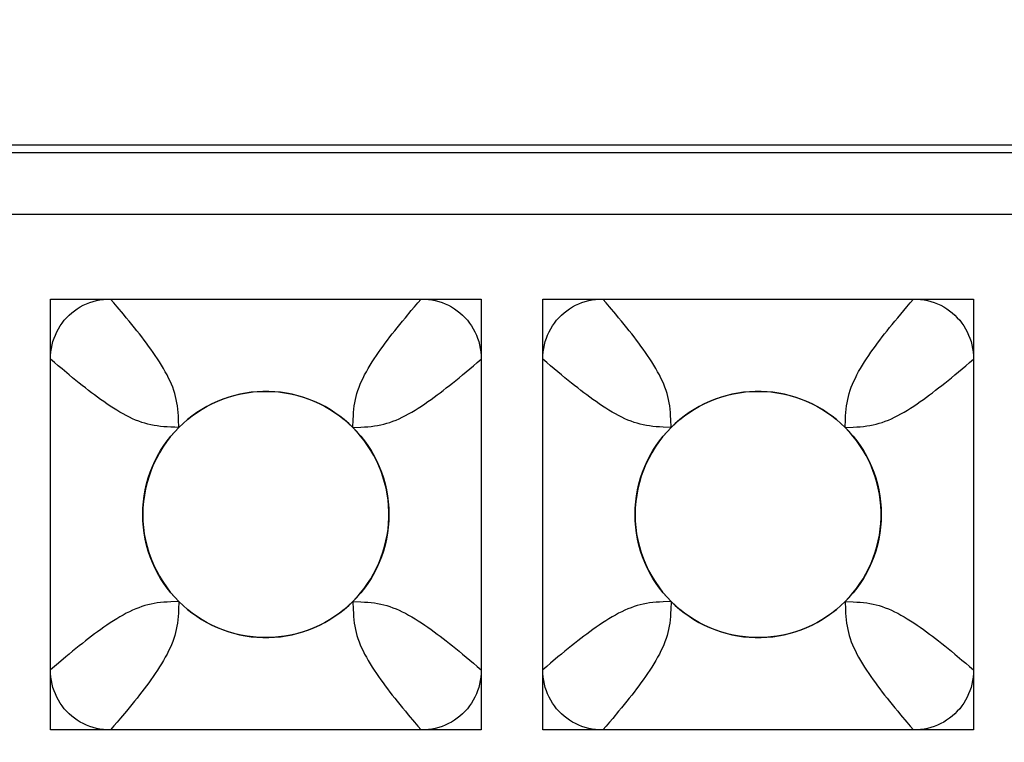
# Model space of a CAD drawing. Units: millimetres. Extents: x -211 to 58, y -34 to 53.
# Drawn here: x 28 to 30, y 30 to 32 of the extents above; entities that cross this region are included whole.
import ezdxf

# ---------------------------------------------------------------- set-up
doc = ezdxf.new("R2010")
doc.units = ezdxf.units.MM
doc.header["$LTSCALE"] = 30.734
doc.layers.get('0').update_dxf_attribs({"linetype": 'CONTINUOUS'})
doc.layers.add('CURVE', color=7, linetype='CONTINUOUS')
doc.layers.add('RACCORDO', color=7, linetype='CONTINUOUS')
doc.styles.get("Standard").update_dxf_attribs({"font": 'txt', "width": 0.8})
doc.dimstyles.new('DIMSTYLE_2', dxfattribs={"dimtxt": 3, "dimasz": 3, "dimexe": 1.5, "dimexo": 0.5, "dimgap": 0.75, "dimtad": 1, "dimdec": 0, "dimlfac": 3.333333, "dimtxsty": 'STANDARD', "dimblk": '_FILLED', "dimblk1": '_FILLED', "dimblk2": '_FILLED', "dimcen": 0.09, "dimazin": 2, "dimtfac": 1, "dimtdec": 0, "dimtofl": 0, "dimtmove": 0, "dimatfit": 3, "dimldrblk": '_FILLED', "dimfxl": 1, "dimtolj": 1, "dimarcsym": 0})

# ---------------------------------------------------------------- blocks, each defined once
blk = doc.blocks.new('_FILLED')
at = {"color": 0, "linetype": 'BYBLOCK'}
blk.add_solid([(0, 0), (-1, 0.31667), (-1, -0.31667)], dxfattribs=at)
blk = doc.blocks.new('*D2')
at = {"color": 7, "linetype": 'CONTINUOUS'}
for p, q in [((-48.45, 26.495), (-48.45, 43.205)), ((48.45, 26.495), (48.45, 43.205)), ((-48.45, 41.705), (0, 41.705)), ((48.45, 41.705), (0, 41.705))]:
    blk.add_line(p, q, dxfattribs=at)
at = {"color": 7, "linetype": 'CONTINUOUS', "xscale": 3, "yscale": 3, "zscale": 3, "rotation": 180}
blk.add_blockref('_FILLED', (-48.45, 41.705), dxfattribs=at)
at = {"color": 7, "linetype": 'CONTINUOUS', "xscale": 3, "yscale": 3, "zscale": 3}
blk.add_blockref('_FILLED', (48.45, 41.705), dxfattribs=at)
at = {"color": 7, "linetype": 'CONTINUOUS', "insert": (0, 45.455), "char_height": 3, "width": 9.964286, "attachment_point": 2, "line_spacing_factor": 0.9}
blk.add_mtext('323', dxfattribs=at)

msp = doc.modelspace()

# ---------------------------------------------------------------- linework, layer by layer
at = {"layer": 'CURVE', "color": 7, "linetype": 'CONTINUOUS'}
for p, q in [((27.825, 30.27), (27.825, 31.32)), ((27.825, 31.32), (28.875, 31.32)), ((28.875, 31.32), (28.875, 30.27)), ((29.025, 30.27), (29.025, 31.32)), ((29.025, 31.32), (30.075, 31.32)), ((30.075, 31.32), (30.075, 30.27)), ((28.875, 30.27), (27.825, 30.27)), ((30.075, 30.27), (29.025, 30.27))]:
    msp.add_line(p, q, dxfattribs=at)
for centre in [(28.35, 30.795), (29.55, 30.795)]:
    msp.add_circle(centre, 0.3, dxfattribs=at)
at = {"layer": 'RACCORDO', "color": 7, "linetype": 'CONTINUOUS'}
for p, q in [((34.8001, 31.695), (23.0999, 31.695)), ((27.9713, 31.32), (28.7287, 31.32)), ((29.1713, 31.32), (29.9287, 31.32)), ((27.825, 30.4163), (27.825, 31.1737)), ((28.875, 31.1737), (28.875, 30.4163)), ((29.025, 30.4163), (29.025, 31.1737)), ((30.075, 31.1737), (30.075, 30.4163)), ((28.7287, 30.27), (27.9713, 30.27)), ((29.9287, 30.27), (29.1713, 30.27))]:
    msp.add_line(p, q, dxfattribs=at)
at = {"layer": 'RACCORDO', "color": 250, "linetype": 'CONTINUOUS'}
for p, q in [((23.1183, 31.6766), (34.7817, 31.6766)), ((23.1183, 31.5266), (34.7817, 31.5266)), ((28.1379, 31.0071), (28.1371, 31.0265)), ((29.3379, 31.0071), (29.3371, 31.0265)), ((28.5621, 31.0071), (28.5815, 31.0079)), ((29.7621, 31.0071), (29.7815, 31.0079)), ((28.1379, 30.5829), (28.1185, 30.5821)), ((28.5621, 30.5829), (28.5629, 30.5635)), ((29.3379, 30.5829), (29.3185, 30.5821)), ((29.7621, 30.5829), (29.7629, 30.5635))]:
    msp.add_line(p, q, dxfattribs=at)
at = {"layer": 'RACCORDO', "color": 7, "linetype": 'CONTINUOUS'}
for points in [[(27.825, 31.1737), (27.8253, 31.1824), (27.826, 31.1911), (27.8272, 31.1996), (27.8289, 31.208), (27.8311, 31.2163), (27.8338, 31.2244), (27.8369, 31.2323), (27.8404, 31.24), (27.8444, 31.2474), (27.8488, 31.2546), (27.8536, 31.2615), (27.8588, 31.2682), (27.8645, 31.2745), (27.8705, 31.2805), (27.8768, 31.2862), (27.8835, 31.2914), (27.8905, 31.2962), (27.8977, 31.3006), (27.9051, 31.3046), (27.9127, 31.3081), (27.9206, 31.3112), (27.9287, 31.3139), (27.937, 31.3161), (27.9454, 31.3178), (27.9539, 31.319), (27.9626, 31.3197), (27.9713, 31.32)], [(28.7287, 31.32), (28.7374, 31.3197), (28.7461, 31.319), (28.7546, 31.3178), (28.763, 31.3161), (28.7713, 31.3139), (28.7794, 31.3112), (28.7873, 31.3081), (28.795, 31.3046), (28.8024, 31.3006), (28.8096, 31.2962), (28.8165, 31.2914), (28.8232, 31.2862), (28.8295, 31.2805), (28.8355, 31.2745), (28.8412, 31.2682), (28.8464, 31.2615), (28.8512, 31.2545), (28.8556, 31.2473), (28.8596, 31.2399), (28.8631, 31.2323), (28.8662, 31.2244), (28.8689, 31.2163), (28.8711, 31.208), (28.8728, 31.1996), (28.874, 31.1911), (28.8747, 31.1824), (28.875, 31.1737)], [(29.025, 31.1737), (29.0253, 31.1824), (29.026, 31.1911), (29.0272, 31.1996), (29.0289, 31.208), (29.0311, 31.2163), (29.0338, 31.2244), (29.0369, 31.2323), (29.0404, 31.24), (29.0444, 31.2474), (29.0488, 31.2546), (29.0536, 31.2615), (29.0588, 31.2682), (29.0645, 31.2745), (29.0705, 31.2805), (29.0768, 31.2862), (29.0835, 31.2914), (29.0905, 31.2962), (29.0977, 31.3006), (29.1051, 31.3046), (29.1127, 31.3081), (29.1206, 31.3112), (29.1287, 31.3139), (29.137, 31.3161), (29.1454, 31.3178), (29.1539, 31.319), (29.1626, 31.3197), (29.1713, 31.32)], [(29.9287, 31.32), (29.9374, 31.3197), (29.9461, 31.319), (29.9546, 31.3178), (29.963, 31.3161), (29.9713, 31.3139), (29.9794, 31.3112), (29.9873, 31.3081), (29.995, 31.3046), (30.0024, 31.3006), (30.0096, 31.2962), (30.0165, 31.2914), (30.0232, 31.2862), (30.0295, 31.2805), (30.0355, 31.2745), (30.0412, 31.2682), (30.0464, 31.2615), (30.0512, 31.2545), (30.0556, 31.2473), (30.0596, 31.2399), (30.0631, 31.2323), (30.0662, 31.2244), (30.0689, 31.2163), (30.0711, 31.208), (30.0728, 31.1996), (30.074, 31.1911), (30.0747, 31.1824), (30.075, 31.1737)], [(28.5621, 31.0071), (28.5519, 31.0168), (28.5412, 31.0261), (28.5301, 31.0348), (28.5185, 31.043), (28.5065, 31.0507), (28.4942, 31.0578), (28.4815, 31.0643), (28.4686, 31.0702), (28.4553, 31.0755), (28.4418, 31.0803), (28.4281, 31.0844), (28.4142, 31.0878), (28.4001, 31.0906), (28.3859, 31.0928), (28.3716, 31.0942), (28.3573, 31.0949), (28.343, 31.0949), (28.3287, 31.0942), (28.3144, 31.0928), (28.3002, 31.0907), (28.2862, 31.0879), (28.2722, 31.0845), (28.2585, 31.0804), (28.2449, 31.0757), (28.2317, 31.0703), (28.2187, 31.0644), (28.2061, 31.0579), (28.1937, 31.0508), (28.1816, 31.0431), (28.17, 31.0349), (28.1589, 31.0261), (28.1481, 31.0169), (28.1379, 31.0071)], [(29.7621, 31.0071), (29.7519, 31.0168), (29.7412, 31.0261), (29.7301, 31.0348), (29.7185, 31.043), (29.7065, 31.0507), (29.6942, 31.0578), (29.6815, 31.0643), (29.6686, 31.0702), (29.6553, 31.0755), (29.6418, 31.0803), (29.6281, 31.0844), (29.6142, 31.0878), (29.6001, 31.0906), (29.5859, 31.0928), (29.5716, 31.0942), (29.5573, 31.0949), (29.543, 31.0949), (29.5287, 31.0942), (29.5144, 31.0928), (29.5002, 31.0907), (29.4862, 31.0879), (29.4722, 31.0845), (29.4585, 31.0804), (29.4449, 31.0757), (29.4317, 31.0703), (29.4187, 31.0644), (29.4061, 31.0579), (29.3937, 31.0508), (29.3816, 31.0431), (29.37, 31.0349), (29.3589, 31.0261), (29.3481, 31.0169), (29.3379, 31.0071)], [(28.1379, 31.0071), (28.1272, 30.9958), (28.1171, 30.984), (28.1077, 30.9717), (28.0989, 30.9588), (28.0907, 30.9454), (28.0832, 30.9316), (28.0765, 30.9175), (28.0704, 30.903), (28.0652, 30.8882), (28.0606, 30.8731), (28.0568, 30.8577), (28.0539, 30.8422), (28.0517, 30.8266), (28.0504, 30.8109), (28.05, 30.7951), (28.0504, 30.7794), (28.0517, 30.7637), (28.0538, 30.7481), (28.0568, 30.7325), (28.0606, 30.7171), (28.0651, 30.702), (28.0704, 30.6873), (28.0764, 30.6728), (28.0831, 30.6586), (28.0906, 30.6448), (28.0988, 30.6314), (28.1076, 30.6184), (28.1171, 30.6061), (28.1271, 30.5942), (28.1379, 30.5829)], [(28.5621, 30.5829), (28.5718, 30.5931), (28.5811, 30.6038), (28.5898, 30.6149), (28.598, 30.6265), (28.6057, 30.6385), (28.6128, 30.6508), (28.6193, 30.6635), (28.6252, 30.6764), (28.6306, 30.6897), (28.6353, 30.7032), (28.6394, 30.7169), (28.6428, 30.7308), (28.6456, 30.7449), (28.6478, 30.7591), (28.6492, 30.7734), (28.6499, 30.7877), (28.6499, 30.802), (28.6492, 30.8163), (28.6478, 30.8306), (28.6457, 30.8448), (28.6429, 30.8588), (28.6395, 30.8728), (28.6354, 30.8865), (28.6307, 30.9001), (28.6253, 30.9133), (28.6194, 30.9263), (28.6129, 30.9389), (28.6058, 30.9513), (28.5981, 30.9634), (28.5899, 30.975), (28.5811, 30.9861), (28.5719, 30.9968), (28.5621, 31.0071)], [(29.3379, 31.0071), (29.3272, 30.9958), (29.3171, 30.984), (29.3077, 30.9717), (29.2989, 30.9588), (29.2907, 30.9454), (29.2832, 30.9316), (29.2765, 30.9175), (29.2704, 30.903), (29.2652, 30.8882), (29.2606, 30.8731), (29.2568, 30.8577), (29.2539, 30.8422), (29.2517, 30.8266), (29.2504, 30.8109), (29.25, 30.7951), (29.2504, 30.7794), (29.2517, 30.7637), (29.2538, 30.7481), (29.2568, 30.7325), (29.2606, 30.7171), (29.2651, 30.702), (29.2704, 30.6873), (29.2764, 30.6728), (29.2831, 30.6586), (29.2906, 30.6448), (29.2988, 30.6314), (29.3076, 30.6184), (29.3171, 30.6061), (29.3271, 30.5942), (29.3379, 30.5829)], [(29.7621, 30.5829), (29.7718, 30.5931), (29.7811, 30.6038), (29.7898, 30.6149), (29.798, 30.6265), (29.8057, 30.6385), (29.8128, 30.6508), (29.8193, 30.6635), (29.8252, 30.6764), (29.8306, 30.6897), (29.8353, 30.7032), (29.8394, 30.7169), (29.8428, 30.7308), (29.8456, 30.7449), (29.8478, 30.7591), (29.8492, 30.7734), (29.8499, 30.7877), (29.8499, 30.802), (29.8492, 30.8163), (29.8478, 30.8306), (29.8457, 30.8448), (29.8429, 30.8588), (29.8395, 30.8728), (29.8354, 30.8865), (29.8307, 30.9001), (29.8253, 30.9133), (29.8194, 30.9263), (29.8129, 30.9389), (29.8058, 30.9513), (29.7981, 30.9634), (29.7899, 30.975), (29.7811, 30.9861), (29.7719, 30.9968), (29.7621, 31.0071)], [(28.1379, 30.5829), (28.1481, 30.5732), (28.1588, 30.5639), (28.1699, 30.5552), (28.1815, 30.547), (28.1935, 30.5393), (28.2058, 30.5322), (28.2185, 30.5257), (28.2314, 30.5198), (28.2447, 30.5144), (28.2582, 30.5097), (28.2719, 30.5056), (28.2858, 30.5022), (28.2999, 30.4994), (28.3141, 30.4972), (28.3284, 30.4958), (28.3427, 30.4951), (28.357, 30.4951), (28.3713, 30.4958), (28.3856, 30.4972), (28.3998, 30.4993), (28.4138, 30.5021), (28.4278, 30.5055), (28.4415, 30.5096), (28.4551, 30.5143), (28.4683, 30.5197), (28.4813, 30.5256), (28.4939, 30.5321), (28.5063, 30.5392), (28.5184, 30.5469), (28.53, 30.5551), (28.5411, 30.5639), (28.5519, 30.5731), (28.5621, 30.5829)], [(29.3379, 30.5829), (29.3481, 30.5732), (29.3588, 30.5639), (29.3699, 30.5552), (29.3815, 30.547), (29.3935, 30.5393), (29.4058, 30.5322), (29.4185, 30.5257), (29.4314, 30.5198), (29.4447, 30.5144), (29.4582, 30.5097), (29.4719, 30.5056), (29.4858, 30.5022), (29.4999, 30.4994), (29.5141, 30.4972), (29.5284, 30.4958), (29.5427, 30.4951), (29.557, 30.4951), (29.5713, 30.4958), (29.5856, 30.4972), (29.5998, 30.4993), (29.6138, 30.5021), (29.6278, 30.5055), (29.6415, 30.5096), (29.6551, 30.5143), (29.6683, 30.5197), (29.6813, 30.5256), (29.6939, 30.5321), (29.7063, 30.5392), (29.7184, 30.5469), (29.73, 30.5551), (29.7411, 30.5639), (29.7519, 30.5731), (29.7621, 30.5829)], [(27.9713, 30.27), (27.9626, 30.2703), (27.9539, 30.271), (27.9454, 30.2722), (27.937, 30.2739), (27.9287, 30.2761), (27.9206, 30.2788), (27.9127, 30.2819), (27.905, 30.2854), (27.8976, 30.2894), (27.8904, 30.2938), (27.8835, 30.2986), (27.8768, 30.3038), (27.8705, 30.3095), (27.8645, 30.3155), (27.8588, 30.3218), (27.8536, 30.3285), (27.8488, 30.3355), (27.8444, 30.3427), (27.8404, 30.3501), (27.8369, 30.3577), (27.8338, 30.3656), (27.8311, 30.3737), (27.8289, 30.382), (27.8272, 30.3904), (27.826, 30.3989), (27.8253, 30.4076), (27.825, 30.4163)], [(28.875, 30.4163), (28.8747, 30.4076), (28.874, 30.3989), (28.8728, 30.3904), (28.8711, 30.382), (28.8689, 30.3737), (28.8662, 30.3656), (28.8631, 30.3577), (28.8596, 30.35), (28.8556, 30.3426), (28.8512, 30.3354), (28.8464, 30.3285), (28.8412, 30.3218), (28.8355, 30.3155), (28.8295, 30.3095), (28.8232, 30.3038), (28.8165, 30.2986), (28.8095, 30.2938), (28.8023, 30.2894), (28.7949, 30.2854), (28.7873, 30.2819), (28.7794, 30.2788), (28.7713, 30.2761), (28.763, 30.2739), (28.7546, 30.2722), (28.7461, 30.271), (28.7374, 30.2703), (28.7287, 30.27)], [(29.1713, 30.27), (29.1626, 30.2703), (29.1539, 30.271), (29.1454, 30.2722), (29.137, 30.2739), (29.1287, 30.2761), (29.1206, 30.2788), (29.1127, 30.2819), (29.105, 30.2854), (29.0976, 30.2894), (29.0904, 30.2938), (29.0835, 30.2986), (29.0768, 30.3038), (29.0705, 30.3095), (29.0645, 30.3155), (29.0588, 30.3218), (29.0536, 30.3285), (29.0488, 30.3355), (29.0444, 30.3427), (29.0404, 30.3501), (29.0369, 30.3577), (29.0338, 30.3656), (29.0311, 30.3737), (29.0289, 30.382), (29.0272, 30.3904), (29.026, 30.3989), (29.0253, 30.4076), (29.025, 30.4163)], [(30.075, 30.4163), (30.0747, 30.4076), (30.074, 30.3989), (30.0728, 30.3904), (30.0711, 30.382), (30.0689, 30.3737), (30.0662, 30.3656), (30.0631, 30.3577), (30.0596, 30.35), (30.0556, 30.3426), (30.0512, 30.3354), (30.0464, 30.3285), (30.0412, 30.3218), (30.0355, 30.3155), (30.0295, 30.3095), (30.0232, 30.3038), (30.0165, 30.2986), (30.0095, 30.2938), (30.0023, 30.2894), (29.9949, 30.2854), (29.9873, 30.2819), (29.9794, 30.2788), (29.9713, 30.2761), (29.963, 30.2739), (29.9546, 30.2722), (29.9461, 30.271), (29.9374, 30.2703), (29.9287, 30.27)]]:
    msp.add_lwpolyline(points, dxfattribs=at)
at = {"layer": 'RACCORDO', "color": 250, "linetype": 'CONTINUOUS'}
for points in [[(27.9877, 31.301), (27.9796, 31.3104), (27.9713, 31.32)], [(28.6901, 31.2744), (28.7046, 31.2918), (28.7123, 31.301), (28.7204, 31.3104), (28.7287, 31.32)], [(29.1876, 31.301), (29.1796, 31.3104), (29.1713, 31.32)], [(29.8901, 31.2745), (29.9047, 31.2919), (29.9124, 31.301), (29.9204, 31.3104), (29.9287, 31.32)], [(28.1371, 31.0265), (28.1367, 31.0355), (28.1361, 31.0438), (28.1354, 31.0518), (28.1344, 31.0596), (28.1332, 31.0673), (28.1317, 31.075), (28.13, 31.0825), (28.1279, 31.09), (28.1256, 31.0974), (28.1229, 31.1049), (28.12, 31.1124), (28.1167, 31.1199), (28.1131, 31.1275), (28.1092, 31.1352), (28.105, 31.1429), (28.1005, 31.1508), (28.0958, 31.1586), (28.0909, 31.1666), (28.0858, 31.1744), (28.0805, 31.1823), (28.0751, 31.19), (28.0697, 31.1977), (28.0643, 31.2052), (28.0588, 31.2127), (28.0532, 31.2201), (28.0476, 31.2275), (28.0418, 31.2348), (28.0359, 31.2424), (28.0298, 31.2501), (28.0234, 31.258), (28.0168, 31.2661), (28.0099, 31.2744), (28.0028, 31.283), (27.9877, 31.301)], [(29.3371, 31.0265), (29.3367, 31.0355), (29.3361, 31.0438), (29.3354, 31.0518), (29.3344, 31.0596), (29.3332, 31.0673), (29.3317, 31.075), (29.33, 31.0825), (29.3279, 31.09), (29.3256, 31.0974), (29.3229, 31.1049), (29.32, 31.1124), (29.3167, 31.1199), (29.3131, 31.1275), (29.3092, 31.1352), (29.305, 31.1429), (29.3005, 31.1508), (29.2958, 31.1586), (29.2909, 31.1666), (29.2858, 31.1744), (29.2805, 31.1823), (29.2751, 31.19), (29.2697, 31.1977), (29.2643, 31.2052), (29.2588, 31.2127), (29.2532, 31.2201), (29.2476, 31.2275), (29.2418, 31.2348), (29.2359, 31.2424), (29.2298, 31.2501), (29.2234, 31.258), (29.2168, 31.2661), (29.2099, 31.2744), (29.2028, 31.283), (29.1876, 31.301)], [(28.5621, 31.0071), (28.5629, 31.0265), (28.5633, 31.0355), (28.5639, 31.0438), (28.5646, 31.0518), (28.5656, 31.0596), (28.5668, 31.0673), (28.5683, 31.075), (28.57, 31.0825), (28.5721, 31.09), (28.5744, 31.0974), (28.5771, 31.1049), (28.58, 31.1124), (28.5833, 31.1199), (28.5869, 31.1275), (28.5908, 31.1352), (28.595, 31.1429), (28.5995, 31.1508), (28.6042, 31.1586), (28.6091, 31.1666), (28.6142, 31.1744), (28.6195, 31.1823), (28.6249, 31.19), (28.6303, 31.1977), (28.6357, 31.2052), (28.6412, 31.2127), (28.6468, 31.2201), (28.6524, 31.2275), (28.6582, 31.2348), (28.6641, 31.2424), (28.6702, 31.2501), (28.6766, 31.258), (28.6832, 31.2661), (28.6901, 31.2744)], [(29.7621, 31.0071), (29.7629, 31.0265), (29.7633, 31.0355), (29.7639, 31.0438), (29.7646, 31.0518), (29.7656, 31.0596), (29.7668, 31.0673), (29.7683, 31.075), (29.77, 31.0825), (29.7721, 31.09), (29.7744, 31.0975), (29.7771, 31.1049), (29.78, 31.1124), (29.7833, 31.1199), (29.7869, 31.1275), (29.7908, 31.1352), (29.795, 31.143), (29.7995, 31.1508), (29.8042, 31.1587), (29.8092, 31.1666), (29.8143, 31.1745), (29.8195, 31.1823), (29.8249, 31.1901), (29.8303, 31.1977), (29.8357, 31.2052), (29.8412, 31.2127), (29.8468, 31.2201), (29.8525, 31.2275), (29.8582, 31.2349), (29.8641, 31.2424), (29.8703, 31.2502), (29.8766, 31.258), (29.8832, 31.2661), (29.8901, 31.2745)], [(27.8706, 31.1351), (27.8532, 31.1496), (27.844, 31.1573), (27.8346, 31.1654), (27.825, 31.1737)], [(28.5815, 31.0079), (28.5905, 31.0083), (28.5988, 31.0089), (28.6068, 31.0096), (28.6146, 31.0106), (28.6223, 31.0118), (28.63, 31.0133), (28.6375, 31.015), (28.645, 31.0171), (28.6524, 31.0194), (28.6599, 31.0221), (28.6674, 31.025), (28.6749, 31.0283), (28.6825, 31.0319), (28.6902, 31.0358), (28.6979, 31.04), (28.7058, 31.0445), (28.7136, 31.0492), (28.7216, 31.0541), (28.7294, 31.0592), (28.7373, 31.0645), (28.745, 31.0699), (28.7527, 31.0753), (28.7602, 31.0807), (28.7677, 31.0862), (28.7751, 31.0918), (28.7825, 31.0974), (28.7898, 31.1032), (28.7974, 31.1091), (28.8051, 31.1152), (28.813, 31.1216), (28.8211, 31.1282), (28.8294, 31.1351), (28.838, 31.1422), (28.856, 31.1573)], [(28.856, 31.1573), (28.8654, 31.1654), (28.875, 31.1737)], [(29.0706, 31.1351), (29.0531, 31.1496), (29.044, 31.1574), (29.0346, 31.1654), (29.025, 31.1737)], [(29.7815, 31.0079), (29.7905, 31.0083), (29.7988, 31.0089), (29.8068, 31.0096), (29.8146, 31.0106), (29.8223, 31.0118), (29.83, 31.0133), (29.8375, 31.015), (29.845, 31.0171), (29.8525, 31.0194), (29.8599, 31.0221), (29.8674, 31.0251), (29.8749, 31.0283), (29.8825, 31.0319), (29.8902, 31.0358), (29.898, 31.04), (29.9058, 31.0445), (29.9137, 31.0492), (29.9216, 31.0542), (29.9295, 31.0593), (29.9373, 31.0645), (29.9451, 31.0699), (29.9527, 31.0753), (29.9602, 31.0807), (29.9677, 31.0862), (29.9751, 31.0918), (29.9825, 31.0975), (29.9899, 31.1032), (29.9974, 31.1091), (30.0052, 31.1153), (30.013, 31.1216), (30.0211, 31.1282), (30.0295, 31.1351), (30.0381, 31.1423), (30.056, 31.1574)], [(30.056, 31.1574), (30.0654, 31.1654), (30.075, 31.1737)], [(28.1379, 31.0071), (28.1279, 31.0075), (28.1185, 31.0079), (28.1095, 31.0083), (28.1012, 31.0089), (28.0932, 31.0096), (28.0854, 31.0106), (28.0777, 31.0118), (28.07, 31.0133), (28.0625, 31.015), (28.055, 31.0171), (28.0476, 31.0194), (28.0401, 31.0221), (28.0326, 31.025), (28.0251, 31.0283), (28.0175, 31.0319), (28.0098, 31.0358), (28.0021, 31.04), (27.9942, 31.0445), (27.9864, 31.0492), (27.9784, 31.0541), (27.9706, 31.0592), (27.9627, 31.0645), (27.955, 31.0699), (27.9473, 31.0753), (27.9398, 31.0807), (27.9323, 31.0862), (27.9249, 31.0918), (27.9175, 31.0974), (27.9102, 31.1032), (27.9026, 31.1091), (27.8949, 31.1152), (27.887, 31.1216), (27.8789, 31.1282), (27.8706, 31.1351)], [(29.3379, 31.0071), (29.3185, 31.0079), (29.3095, 31.0083), (29.3012, 31.0089), (29.2932, 31.0096), (29.2854, 31.0106), (29.2777, 31.0118), (29.27, 31.0133), (29.2625, 31.015), (29.255, 31.0171), (29.2476, 31.0194), (29.2401, 31.0221), (29.2326, 31.025), (29.2251, 31.0283), (29.2175, 31.0319), (29.2098, 31.0358), (29.2021, 31.04), (29.1942, 31.0445), (29.1864, 31.0492), (29.1784, 31.0541), (29.1706, 31.0592), (29.1627, 31.0645), (29.155, 31.0699), (29.1473, 31.0753), (29.1398, 31.0807), (29.1323, 31.0862), (29.1249, 31.0918), (29.1175, 31.0974), (29.1102, 31.1032), (29.1026, 31.1091), (29.0949, 31.1152), (29.087, 31.1216), (29.0789, 31.1282), (29.0706, 31.1351)], [(28.1185, 30.5821), (28.1095, 30.5817), (28.1012, 30.5811), (28.0932, 30.5804), (28.0854, 30.5794), (28.0777, 30.5782), (28.0701, 30.5767), (28.0625, 30.575), (28.055, 30.5729), (28.0476, 30.5706), (28.0402, 30.5679), (28.0327, 30.565), (28.0252, 30.5617), (28.0176, 30.5581), (28.0099, 30.5542), (28.0021, 30.55), (27.9943, 30.5456), (27.9865, 30.5409), (27.9785, 30.5359), (27.9707, 30.5308), (27.9628, 30.5256), (27.9551, 30.5202), (27.9474, 30.5148), (27.9399, 30.5094), (27.9325, 30.5039), (27.9251, 30.4983), (27.9177, 30.4927), (27.9103, 30.4869), (27.9028, 30.481), (27.895, 30.4749), (27.8872, 30.4685), (27.8791, 30.4619), (27.8708, 30.4551), (27.8622, 30.448), (27.8442, 30.4328)], [(28.1379, 30.5829), (28.1371, 30.5635), (28.1367, 30.5545), (28.1361, 30.5462), (28.1354, 30.5382), (28.1344, 30.5304), (28.1332, 30.5227), (28.1317, 30.5151), (28.13, 30.5075), (28.128, 30.5), (28.1256, 30.4926), (28.1229, 30.4852), (28.12, 30.4777), (28.1167, 30.4702), (28.1131, 30.4626), (28.1092, 30.4549), (28.105, 30.4471), (28.1006, 30.4393), (28.0959, 30.4315), (28.0909, 30.4235), (28.0858, 30.4157), (28.0806, 30.4078), (28.0752, 30.4001), (28.0698, 30.3924), (28.0644, 30.3849), (28.0589, 30.3775), (28.0533, 30.3701), (28.0477, 30.3627), (28.0419, 30.3553), (28.036, 30.3478), (28.0299, 30.34), (28.0235, 30.3322), (28.0169, 30.3241), (28.0101, 30.3158)], [(28.5621, 30.5829), (28.5815, 30.5821), (28.5905, 30.5817), (28.5988, 30.5811), (28.6068, 30.5804), (28.6146, 30.5794), (28.6223, 30.5782), (28.63, 30.5767), (28.6375, 30.575), (28.645, 30.5729), (28.6524, 30.5706), (28.6599, 30.5679), (28.6674, 30.565), (28.6749, 30.5617), (28.6825, 30.5581), (28.6902, 30.5542), (28.6979, 30.55), (28.7058, 30.5455), (28.7136, 30.5408), (28.7216, 30.5359), (28.7294, 30.5308), (28.7373, 30.5255), (28.745, 30.5201), (28.7527, 30.5147), (28.7602, 30.5093), (28.7677, 30.5038), (28.7751, 30.4982), (28.7825, 30.4926), (28.7898, 30.4868), (28.7974, 30.4809), (28.8051, 30.4748), (28.813, 30.4684), (28.8211, 30.4618), (28.8294, 30.4549)], [(29.3185, 30.5821), (29.3095, 30.5817), (29.3012, 30.5811), (29.2932, 30.5804), (29.2854, 30.5794), (29.2777, 30.5782), (29.27, 30.5767), (29.2625, 30.575), (29.255, 30.5729), (29.2476, 30.5706), (29.2401, 30.5679), (29.2326, 30.565), (29.2251, 30.5617), (29.2175, 30.5581), (29.2098, 30.5542), (29.2021, 30.55), (29.1942, 30.5455), (29.1864, 30.5408), (29.1784, 30.5359), (29.1706, 30.5308), (29.1627, 30.5255), (29.155, 30.5201), (29.1473, 30.5147), (29.1398, 30.5093), (29.1323, 30.5038), (29.1249, 30.4982), (29.1175, 30.4926), (29.1102, 30.4868), (29.1026, 30.4809), (29.0949, 30.4748), (29.087, 30.4684), (29.0789, 30.4618), (29.0706, 30.4549), (29.062, 30.4478), (29.044, 30.4327)], [(29.3379, 30.5829), (29.3371, 30.5635), (29.3367, 30.5545), (29.3361, 30.5462), (29.3354, 30.5382), (29.3344, 30.5304), (29.3332, 30.5227), (29.3317, 30.515), (29.33, 30.5075), (29.3279, 30.5), (29.3256, 30.4926), (29.3229, 30.4851), (29.32, 30.4776), (29.3167, 30.4701), (29.3131, 30.4625), (29.3092, 30.4548), (29.305, 30.4471), (29.3005, 30.4392), (29.2958, 30.4314), (29.2909, 30.4234), (29.2858, 30.4156), (29.2805, 30.4077), (29.2751, 30.4), (29.2697, 30.3923), (29.2643, 30.3848), (29.2588, 30.3773), (29.2532, 30.3699), (29.2476, 30.3625), (29.2418, 30.3552), (29.2359, 30.3476), (29.2298, 30.3399), (29.2234, 30.332), (29.2168, 30.3239), (29.2099, 30.3156)], [(29.7621, 30.5829), (29.7815, 30.5821), (29.7905, 30.5817), (29.7988, 30.5811), (29.8068, 30.5804), (29.8146, 30.5794), (29.8223, 30.5782), (29.83, 30.5767), (29.8375, 30.575), (29.845, 30.5729), (29.8524, 30.5706), (29.8599, 30.5679), (29.8674, 30.565), (29.8749, 30.5617), (29.8825, 30.5581), (29.8902, 30.5542), (29.8979, 30.55), (29.9058, 30.5455), (29.9136, 30.5408), (29.9216, 30.5359), (29.9294, 30.5308), (29.9373, 30.5255), (29.945, 30.5201), (29.9527, 30.5147), (29.9602, 30.5093), (29.9677, 30.5038), (29.9751, 30.4982), (29.9825, 30.4926), (29.9898, 30.4868), (29.9974, 30.4809), (30.0051, 30.4748), (30.013, 30.4684), (30.0211, 30.4618), (30.0294, 30.4549)], [(28.5629, 30.5635), (28.5633, 30.5545), (28.5639, 30.5462), (28.5646, 30.5382), (28.5656, 30.5304), (28.5668, 30.5227), (28.5683, 30.515), (28.57, 30.5075), (28.5721, 30.5), (28.5744, 30.4926), (28.5771, 30.4851), (28.58, 30.4776), (28.5833, 30.4701), (28.5869, 30.4625), (28.5908, 30.4548), (28.595, 30.4471), (28.5995, 30.4392), (28.6042, 30.4314), (28.6091, 30.4234), (28.6142, 30.4156), (28.6195, 30.4077), (28.6249, 30.4), (28.6303, 30.3923), (28.6357, 30.3848), (28.6412, 30.3773), (28.6468, 30.3699), (28.6524, 30.3625), (28.6582, 30.3552), (28.6641, 30.3476), (28.6702, 30.3399), (28.6766, 30.332), (28.6832, 30.3239), (28.6901, 30.3156), (28.6972, 30.307), (28.7124, 30.289)], [(29.7629, 30.5635), (29.7633, 30.5545), (29.7639, 30.5462), (29.7646, 30.5382), (29.7656, 30.5304), (29.7668, 30.5227), (29.7683, 30.515), (29.77, 30.5075), (29.7721, 30.5), (29.7744, 30.4926), (29.7771, 30.4851), (29.78, 30.4776), (29.7833, 30.4701), (29.7869, 30.4625), (29.7908, 30.4548), (29.795, 30.4471), (29.7995, 30.4392), (29.8042, 30.4314), (29.8091, 30.4234), (29.8142, 30.4156), (29.8195, 30.4077), (29.8249, 30.4), (29.8303, 30.3923), (29.8357, 30.3848), (29.8412, 30.3773), (29.8468, 30.3699), (29.8524, 30.3625), (29.8582, 30.3552), (29.8641, 30.3476), (29.8702, 30.3399), (29.8766, 30.332), (29.8832, 30.3239), (29.8901, 30.3156), (29.8972, 30.307), (29.9123, 30.289)], [(27.8442, 30.4328), (27.8348, 30.4247), (27.825, 30.4163)], [(28.8294, 30.4549), (28.8469, 30.4404), (28.856, 30.4326), (28.8654, 30.4246), (28.875, 30.4163)], [(29.044, 30.4327), (29.0346, 30.4246), (29.025, 30.4163)], [(30.0294, 30.4549), (30.0468, 30.4404), (30.056, 30.4327), (30.0654, 30.4246), (30.075, 30.4163)], [(28.0101, 30.3158), (27.9956, 30.2984), (27.9878, 30.2892), (27.9797, 30.2798), (27.9713, 30.27)], [(29.2099, 30.3156), (29.1954, 30.2982), (29.1877, 30.289), (29.1796, 30.2796), (29.1713, 30.27)], [(28.7124, 30.289), (28.7204, 30.2796), (28.7287, 30.27)], [(29.9123, 30.289), (29.9204, 30.2796), (29.9287, 30.27)]]:
    msp.add_lwpolyline(points, dxfattribs=at)

# ---------------------------------------------------------------- dimensions: what is measured, and where the dimension line sits
at = {"color": 7, "linetype": 'CONTINUOUS'}
dim = msp.add_linear_dim(base=(48.45, 41.705), p1=(-48.45, 25.995), p2=(48.45, 25.995), dimstyle='DIMSTYLE_2', dxfattribs=at)
dim.commit()
dim.dimension.update_dxf_attribs({"geometry": '*D2', "text_midpoint": (-0.4286, 41.705), "dimtype": 160})

doc.saveas('drawing.dxf')
